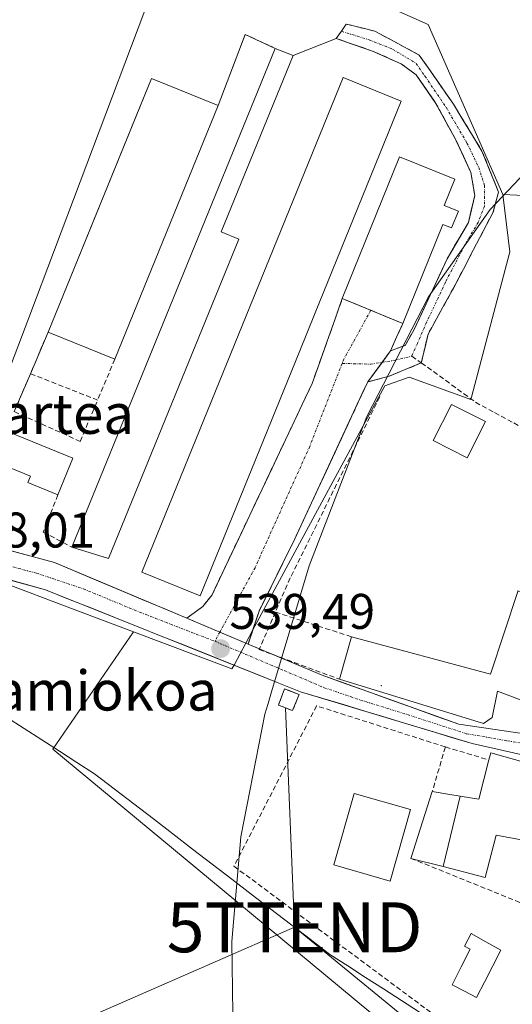
# Model space of a CAD drawing. Units: metres. Extents: x 606980 to 610413, y 4759341 to 4761709.
# Drawn here: x 607935 to 608033, y 4760951 to 4761148 of the extents above; entities that cross this region are included whole.
import ezdxf
from ezdxf.enums import TextEntityAlignment as Align

# ---------------------------------------------------------------- set-up
doc = ezdxf.new("R2010")
doc.units = ezdxf.units.M
doc.header["$MEASUREMENT"] = 0
doc.linetypes.add('TRAZO_Y_PUNTO', pattern=[1, 0.5, -0.25, 0, -0.25])
doc.linetypes.add('TRAZOSX2', pattern=[1.5, 1, -0.5])
doc.layers.get('0').update_dxf_attribs({"lineweight": 5})
for name, color, linetype, lineweight in [('Camino', 19, 'TRAZOSX2', 0), ('Camino Cxs', 19, 'Continuous', 0), ('Camino eje', 19, 'TRAZO_Y_PUNTO', 0), ('Carátula', 7, 'Continuous', 5), ('Corriente natural lineal', 142, 'Continuous', 13), ('Curva de nivel normal', 36, 'Continuous', 0), ('Edificación', 1, 'Continuous', 13), ('Edificación Cxs', 1, 'Continuous', 13), ('Edificación industrial', 135, 'Continuous', 13), ('Edificación industrial Cxs', 135, 'Continuous', 13), ('Edificación ligera', 1, 'Continuous', 0), ('Edificación ligera Cxs', 1, 'Continuous', 0), ('Instalación de energía eléctrica', 135, 'TRAZOSX2', 0), ('Instalación de energía eléctrica Cxs', 135, 'Continuous', 0), ('Layer 0', 7, 'Continuous', 0), ('Muro lineal', 1, 'TRAZOSX2', 13), ('Núcleo urbano CxS', 19, 'Continuous', 0), ('Obra de contención lineal', 1, 'TRAZOSX2', 13), ('Piscina', 142, 'Continuous', 0), ('Piscina CxS', 142, 'Continuous', 0), ('Pista', 135, 'Continuous', 13), ('Pista Cxs', 135, 'Continuous', 0), ('Pista eje', 135, 'TRAZO_Y_PUNTO', 0), ('Prado CxS', 92, 'Continuous', 0), ('Punto de cota en terreno', 7, 'Continuous', 0), ('Rótulo de punto de cota en terreno', 19, 'Continuous', 0), ('Senda', 19, 'TRAZOSX2', 0), ('Seto lineal', 92, 'TRAZOSX2', 0), ('Tendido', 6, 'Continuous', 0), ('Texto cartográfico', 19, 'Continuous', 0), ('Torre de tendido puntual', 7, 'Continuous', 0)]:
    doc.layers.add(name, color=color, linetype=linetype, lineweight=lineweight)
doc.styles.add('Arial', font='txt', dxfattribs={"height": 0.2})

# ---------------------------------------------------------------- blocks, each defined once
blk = doc.blocks.new('5PATER')
at = {"layer": 'Carátula', "linetype": 'Continuous', "lineweight": 5}
h = blk.add_hatch(color=250, dxfattribs=at)
edge = h.paths.add_edge_path()
edge.add_ellipse((0, 0.01), major_axis=(-1.33, -1.34), ratio=0.999422, start_angle=0, end_angle=360)
blk = doc.blocks.new('5TTEND')
blk.add_text('5TTEND', height=10).set_placement((0, 0), align=Align.MIDDLE_CENTER)

msp = doc.modelspace()

# ---------------------------------------------------------------- linework, layer by layer
at = {"layer": 'Camino', "color": 19, "linetype": 'TRAZOSX2', "lineweight": 0}
for points in [[(607999.04, 4761145.96), (608000.01, 4761147.41), (608005.72, 4761145.98), (608014.61, 4761141.22), (608021.44, 4761131.38), (608027.16, 4761122.01), (608030.49, 4761113.75), (608029.38, 4761109.79), (608021.44, 4761094.55), (608016.36, 4761085.34), (608015.01, 4761079.62)], [(608008.84, 4761081.99), (608011.76, 4761083.12), (608013.5, 4761086.13), (608020.17, 4761100.42), (608024.46, 4761107.72), (608025.73, 4761113.12), (608024.93, 4761117.72), (608021.92, 4761124.23), (608017.95, 4761131.53), (608013.98, 4761137.25), (608010.96, 4761139.47), (608005.25, 4761142.01), (607997.95, 4761144.55), (607999.04, 4761145.96)], [(607968.1, 4761028.51), (607971.28, 4761030.85), (607973.14, 4761033.22), (607993.17, 4761075.47), (607999.21, 4761092.49)], [(607999.21, 4761092.49), (608003.24, 4761090.82), (608004.92, 4761090.13)], [(608004.92, 4761090.13), (608007.27, 4761089.16), (608011.3, 4761087.49), (608010.07, 4761084.74), (608008.84, 4761081.99)], [(608015.01, 4761079.62), (608008.58, 4761076.92), (608004.3, 4761075.81)], [(608004.3, 4761075.81), (607989.69, 4761044.38), (607982.55, 4761029.93), (607980.37, 4761023.34)]]:
    msp.add_lwpolyline(points, dxfattribs=at)
at = {"layer": 'Camino Cxs', "color": 19, "linetype": 'Continuous', "lineweight": 0}
for points in [[(608008.84, 4761081.99), (608004.3, 4761075.81)], [(608008.84, 4761081.99), (608004.3, 4761075.81)], [(607968.1, 4761028.51), (607980.37, 4761023.34)]]:
    msp.add_lwpolyline(points, dxfattribs=at)
for points in [[(608004.3, 4761075.81, 539.36), (608006.57, 4761078.9, 539.29), (608008.84, 4761081.99, 539.35), (608011.76, 4761083.12, 539.86), (608013.5, 4761086.13, 540.01), (608015.17, 4761089.7, 540.23), (608016.84, 4761093.28, 540.38), (608018.5, 4761096.85, 540.36), (608020.17, 4761100.42, 540.33), (608022.31, 4761104.07, 540.3), (608024.46, 4761107.72, 540.22), (608025.09, 4761110.42, 540.05), (608025.73, 4761113.12, 539.88), (608024.93, 4761117.72, 539.88), (608023.43, 4761120.98, 539.86), (608021.92, 4761124.23, 539.42), (608019.93, 4761127.88, 539.38), (608017.95, 4761131.53, 539.21), (608015.96, 4761134.39, 538.9), (608013.98, 4761137.25, 538.9), (608010.96, 4761139.47, 538.84), (608008.11, 4761140.74, 538.82), (608005.25, 4761142.01, 538.81), (608001.6, 4761143.28, 538.8), (607997.95, 4761144.55, 538.53), (607999.04, 4761145.96, 538.62), (608000.01, 4761147.41, 538.69), (608002.87, 4761146.7, 538.86), (608005.72, 4761145.98, 538.97), (608008.69, 4761144.39, 538.92), (608011.65, 4761142.81, 538.88), (608014.61, 4761141.22, 538.89), (608016.89, 4761137.94, 538.92), (608019.17, 4761134.66, 539.05), (608021.44, 4761131.38, 539.19), (608023.35, 4761128.25, 539.31), (608025.25, 4761125.13, 539.6), (608027.16, 4761122.01, 539.73), (608028.82, 4761117.88, 539.83), (608030.49, 4761113.75, 540.01), (608029.38, 4761109.79, 540.1), (608027.39, 4761105.98, 540.21), (608025.41, 4761102.17, 540.27), (608023.43, 4761098.36, 540.31), (608021.44, 4761094.55, 540.37), (608019.75, 4761091.48, 540.37), (608018.05, 4761088.41, 540.37), (608016.36, 4761085.34, 540.24), (608015.69, 4761082.48, 540.11), (608015.01, 4761079.62, 540.01), (608011.8, 4761078.27, 539.82), (608008.58, 4761076.92, 539.59), (608004.3, 4761075.81, 539.36)], [(608008.84, 4761081.99, 539.35), (608006.57, 4761078.9, 539.29), (608004.3, 4761075.81, 539.36), (608002.21, 4761071.32, 539.41), (608000.12, 4761066.83, 539.52), (607998.04, 4761062.34, 539.63), (607995.95, 4761057.85, 539.71), (607993.86, 4761053.36, 539.56), (607991.78, 4761048.87, 539.5), (607989.69, 4761044.38, 539.58), (607987.91, 4761040.77, 539.57), (607986.12, 4761037.16, 539.56), (607984.33, 4761033.55, 539.61), (607982.55, 4761029.93, 539.62), (607981.46, 4761026.64, 539.59), (607980.37, 4761023.34, 539.66), (607976.28, 4761025.06, 539.46), (607972.19, 4761026.79, 539.3), (607968.1, 4761028.51, 539.18), (607971.28, 4761030.85, 539.27), (607973.14, 4761033.22, 539.34), (607975.14, 4761037.45, 539.37), (607977.15, 4761041.67, 539.4), (607979.15, 4761045.9, 539.37), (607981.15, 4761050.12, 539.37), (607983.15, 4761054.35, 539.39), (607985.16, 4761058.57, 539.38), (607987.16, 4761062.8, 539.36), (607989.16, 4761067.02, 539.37), (607991.17, 4761071.25, 539.32), (607993.17, 4761075.47, 539.2), (607994.68, 4761079.73, 538.96), (607996.19, 4761083.98, 538.68), (607997.7, 4761088.24, 538.42), (607999.21, 4761092.49, 538.58), (608003.24, 4761090.82, 538.64), (608007.27, 4761089.16, 538.63), (608011.3, 4761087.49, 539.76), (608010.07, 4761084.74, 539.5), (608008.84, 4761081.99, 539.35)]]:
    msp.add_polyline3d(points, close=True, dxfattribs=at)
at = {"layer": 'Camino eje', "color": 19, "linetype": 'TRAZO_Y_PUNTO', "lineweight": 0}
for points in [[(607999.04, 4761145.96), (608004.57, 4761144.25), (608009.27, 4761142.39), (608013.96, 4761139.55), (608015.75, 4761136.97), (608019.98, 4761130.75), (608024.15, 4761123.61), (608026.53, 4761118.71), (608027.66, 4761115.14), (608027.66, 4761110.98), (608026.4, 4761107.73), (608023.69, 4761103.17), (608019.85, 4761095.76), (608016.08, 4761087.76), (608014.23, 4761083.52), (608013.1, 4761080.95)], [(608004.92, 4761090.13), (607999.52, 4761080.36), (607999.19, 4761079.5)], [(608007.17, 4761079.72), (608009.78, 4761080.14), (608013.1, 4761080.95)], [(607999.19, 4761079.5), (607992.69, 4761062.9), (607981.74, 4761038.61), (607974.7, 4761025.73)], [(607999.19, 4761079.5), (608004.9, 4761079.36), (608007.17, 4761079.72)], [(607974.7, 4761025.73), (607973.7, 4761023.9)]]:
    msp.add_lwpolyline(points, dxfattribs=at)
at = {"layer": 'Corriente natural lineal', "color": 142, "linetype": 'Continuous', "lineweight": 13}
msp.add_polyline3d([(608014.67, 4760949.71, 541.87), (608011.07, 4760952.02, 541.92), (608007.48, 4760954.33, 541.51), (608003.88, 4760956.63, 541.4), (608000.29, 4760958.94, 540.96), (607996.69, 4760961.25, 541.14), (607992.77, 4760964.26, 540.84), (607988.85, 4760967.27, 541.03), (607984.93, 4760970.28, 540.75), (607981, 4760973.29, 540.25), (607977.08, 4760976.3, 540.26), (607973.16, 4760979.32, 540.13), (607969.24, 4760982.33, 539.85), (607965.32, 4760985.34, 539.67), (607961.4, 4760988.35, 539.47), (607957.47, 4760991.36, 539.38), (607953.55, 4760994.37, 539.24), (607949.63, 4760997.38, 539.04), (607946.11, 4760999.65, 538.9), (607942.59, 4761001.91, 538.92), (607939.07, 4761004.18, 538.83), (607935.55, 4761006.44, 538.68), (607932.03, 4761008.71, 538.37)], dxfattribs=at)
at = {"layer": 'Curva de nivel normal', "color": 36, "linetype": 'Continuous', "lineweight": 0}
for points in [[(608265.35, 4761248.59, 540), (608242.17, 4761240.62, 540), (608226.08, 4761235.84, 540), (608214.69, 4761232.28, 540), (608197.01, 4761223.63, 540), (608152.04, 4761198.47, 540), (608110.48, 4761174.04, 540), (608083.37, 4761156.69, 540), (608061.68, 4761141.05, 540), (608043, 4761125.28, 540), (608028.81, 4761110.32, 540), (608016.47, 4761092.86, 540), (608004.14, 4761068.9, 540), (607992.55, 4761039.01, 540), (607985.05, 4761013.81, 540)], [(607985.05, 4761013.81, 540), (607984.36, 4761011.47, 540)], [(607984.36, 4761011.47, 540), (607983.72, 4761009.33, 540), (607978.88, 4760984.76, 540), (607977.08, 4760963.81, 540), (607977.33, 4760949.42, 540), (607979.16, 4760933.96, 540), (607983.29, 4760913.96, 540), (607989.49, 4760893.28, 540), (607995.96, 4760878.46, 540), (608004.58, 4760866.52, 540), (608016.07, 4760855.79, 540), (608021.81, 4760849.52, 540)]]:
    msp.add_polyline3d(points, dxfattribs=at)
at = {"layer": 'Edificación', "color": 1, "linetype": 'Continuous', "lineweight": 13}
for points in [[(608027.87, 4761067.85, 540.65), (608024.21, 4761060.59, 540.69), (608017.37, 4761064.05, 540.37), (608021.04, 4761071.31, 540.45), (608027.87, 4761067.85, 540.65)], [(608051.53, 4761028.43, 542.88), (608045.21, 4761010.35, 542.55), (608044.56, 4761008.54, 542.46), (608030.28, 4761013.89, 541.79), (608029.22, 4761008.66, 541.58), (608027.44, 4761007.44, 541.48), (607998.62, 4761016.3, 540.34), (608001.03, 4761024.79, 540.48), (608028.84, 4761017.35, 541.89), (608034.35, 4761033.89, 541.91), (608034.35, 4761034.01, 541.9), (608035.44, 4761033.66, 542.07), (608051.53, 4761028.43, 542.88)], [(608022.77, 4760992.92, 541.44), (608026.51, 4760992.29, 541.64), (608028.55, 4761000.15, 541.56), (608028.93, 4761001.61, 541.55), (608046.21, 4760996.72, 542.79), (608042.6, 4760982.74, 542.8), (608029.98, 4760985.13, 542.39), (608027.82, 4760976.65, 542.47), (608019.4, 4760978.81, 542.08)], [(608019.4, 4760978.81, 542.08), (608012.94, 4760980.46, 541.58), (608017.21, 4760993.85, 541.12), (608020.75, 4760993.26, 541.33), (608022.77, 4760992.92, 541.44)], [(608012.83, 4760990.26, 541.04), (608008.76, 4760975.93, 542.25), (607997.51, 4760979.14, 542.32), (608001.57, 4760993.46, 540.97), (608012.83, 4760990.26, 541.04)], [(608022.77, 4760992.92, 541.44), (608019.4, 4760978.81, 542.08)], [(608022.77, 4760992.92, 541.44), (608019.4, 4760978.81, 542.08)]]:
    msp.add_polyline3d(points, dxfattribs=at)
at = {"layer": 'Edificación Cxs', "color": 1, "linetype": 'Continuous', "lineweight": 13}
for points in [[(608027.87, 4761067.85, 540.65), (608024.21, 4761060.59, 540.69), (608017.37, 4761064.05, 540.37), (608021.04, 4761071.31, 540.45), (608027.87, 4761067.85, 540.65)], [(608051.53, 4761028.43, 542.88), (608045.21, 4761010.35, 542.55), (608044.56, 4761008.54, 542.46), (608030.28, 4761013.89, 541.79), (608029.22, 4761008.66, 541.58), (608027.44, 4761007.44, 541.48), (607998.62, 4761016.3, 540.34), (608001.03, 4761024.79, 540.48), (608028.84, 4761017.35, 541.89), (608034.35, 4761033.89, 541.91), (608034.35, 4761034.01, 541.9), (608035.44, 4761033.66, 542.07), (608051.53, 4761028.43, 542.88)], [(608019.4, 4760978.81, 542.08), (608022.77, 4760992.92, 541.44), (608026.51, 4760992.29, 541.64), (608028.55, 4761000.15, 541.56), (608028.93, 4761001.61, 541.55), (608046.21, 4760996.72, 542.79), (608042.6, 4760982.74, 542.8), (608029.98, 4760985.13, 542.39), (608027.82, 4760976.65, 542.47), (608019.4, 4760978.81, 542.08)], [(608022.77, 4760992.92, 541.44), (608019.4, 4760978.81, 542.08), (608012.94, 4760980.46, 541.58), (608017.21, 4760993.85, 541.12), (608020.75, 4760993.26, 541.33), (608022.77, 4760992.92, 541.44)], [(608012.83, 4760990.26, 541.04), (608008.76, 4760975.93, 542.25), (607997.51, 4760979.14, 542.32), (608001.57, 4760993.46, 540.97), (608012.83, 4760990.26, 541.04)]]:
    msp.add_polyline3d(points, close=True, dxfattribs=at)
at = {"layer": 'Edificación industrial', "color": 135, "linetype": 'Continuous', "lineweight": 13}
for points in [[(607978.53, 4761104.38, 538.2), (607952.41, 4761040.44, 538.37), (607945.07, 4761042.74, 538.31), (607985.8, 4761142.54, 537.8), (607989.35, 4761141.09, 537.85), (607974.94, 4761105.85, 538.02), (607978.53, 4761104.38, 538.2)], [(607974.35, 4761131.11, 537.79), (607953.69, 4761080.34, 538.01), (607940.33, 4761085.76, 537.98), (607961.01, 4761136.55, 538.01), (607974.35, 4761131.11, 537.79)], [(607990.69, 4761082.03, 538.87), (607970.75, 4761033.01, 539.24), (607959.07, 4761037.76, 538.57), (607999.35, 4761136.72, 538.67), (608011.01, 4761131.99, 539.26), (607993.76, 4761089.6, 538.48), (607990.69, 4761082.03, 538.87)], [(608022.43, 4761109.99, 540.13), (608021.07, 4761106.63, 540.32), (608019.35, 4761107.33, 540.23), (608011.3, 4761087.49, 539.76), (607999.21, 4761092.49, 538.58), (608010.68, 4761120.85, 539.91), (608021.73, 4761116.38, 540.15), (608019.62, 4761111.13, 539.97), (608022.43, 4761109.99, 540.13)], [(607945.28, 4761060.53, 538.08), (607942.28, 4761053.19, 538.12), (607936.26, 4761055.65, 538.05), (607936.8, 4761056.96, 538.04), (607911.42, 4761067.34, 537.62), (607913.39, 4761069.41, 537.64), (607915.05, 4761070.32, 537.69), (607916.87, 4761070.82, 537.74), (607919.71, 4761070.7, 537.81), (607922.98, 4761069.64, 537.89), (607945.28, 4761060.53, 538.08)]]:
    msp.add_polyline3d(points, dxfattribs=at)
at = {"layer": 'Edificación industrial Cxs', "color": 135, "linetype": 'Continuous', "lineweight": 13}
for points in [[(607978.53, 4761104.38, 538.2), (607952.41, 4761040.44, 538.37), (607945.07, 4761042.74, 538.31), (607985.8, 4761142.54, 537.8), (607989.35, 4761141.09, 537.85), (607974.94, 4761105.85, 538.02), (607978.53, 4761104.38, 538.2)], [(607974.35, 4761131.11, 537.79), (607953.69, 4761080.34, 538), (607940.33, 4761085.76, 537.98), (607961.01, 4761136.55, 538.01), (607974.35, 4761131.11, 537.79)], [(607990.69, 4761082.03, 538.87), (607970.75, 4761033.01, 539.24), (607959.07, 4761037.76, 538.57), (607999.35, 4761136.72, 538.67), (608011.01, 4761131.99, 539.26), (607993.76, 4761089.6, 538.48), (607990.69, 4761082.03, 538.87)], [(608022.43, 4761109.99, 540.13), (608021.07, 4761106.63, 540.32), (608019.35, 4761107.33, 540.23), (608011.3, 4761087.49, 539.76), (607999.21, 4761092.49, 538.58), (608010.68, 4761120.85, 539.91), (608021.73, 4761116.38, 540.15), (608019.62, 4761111.13, 539.97), (608022.43, 4761109.99, 540.13)], [(607945.28, 4761060.53, 538.08), (607942.28, 4761053.19, 538.12), (607936.26, 4761055.65, 538.05), (607936.8, 4761056.96, 538.04), (607911.42, 4761067.34, 537.61), (607913.39, 4761069.41, 537.64), (607915.05, 4761070.32, 537.69), (607916.87, 4761070.82, 537.74), (607919.71, 4761070.7, 537.81), (607922.98, 4761069.64, 537.89), (607945.28, 4761060.53, 538.08)]]:
    msp.add_polyline3d(points, close=True, dxfattribs=at)
at = {"layer": 'Edificación ligera', "color": 1, "linetype": 'Continuous', "lineweight": 0}
msp.add_polyline3d([(607990.39, 4761012.78, 540.08), (607989.24, 4761010.02, 540.17), (607986.42, 4761011.12, 540.07), (607987.43, 4761013.86, 540.07), (607987.62, 4761014.39, 540.05), (607988.88, 4761013.9, 540.05), (607990.39, 4761013.31, 540.05), (607990.58, 4761013.23, 540.05), (607990.39, 4761012.78, 540.08)], dxfattribs=at)
at = {"layer": 'Edificación ligera Cxs', "color": 1, "linetype": 'Continuous', "lineweight": 0}
msp.add_polyline3d([(607990.39, 4761012.78, 540.08), (607989.24, 4761010.02, 540.17), (607986.42, 4761011.12, 540.07), (607987.43, 4761013.86, 540.07), (607987.62, 4761014.39, 540.05), (607988.88, 4761013.9, 540.05), (607990.39, 4761013.31, 540.05), (607990.58, 4761013.23, 540.05), (607990.39, 4761012.78, 540.08)], close=True, dxfattribs=at)
at = {"layer": 'Instalación de energía eléctrica', "color": 135, "linetype": 'TRAZOSX2', "lineweight": 0}
msp.add_polyline3d([(607989.24, 4761010.02, 540.17), (607990.58, 4761013.23, 540.05), (607987.62, 4761014.39, 540.05), (607986.42, 4761011.12, 540.07), (607989.24, 4761010.02, 540.17)], dxfattribs=at)
at = {"layer": 'Instalación de energía eléctrica Cxs', "color": 135, "linetype": 'Continuous', "lineweight": 0}
msp.add_polyline3d([(607989.24, 4761010.02, 540.17), (607986.42, 4761011.12, 540.07), (607987.62, 4761014.39, 540.05), (607990.58, 4761013.23, 540.05), (607989.24, 4761010.02, 540.17)], close=True, dxfattribs=at)
at = {"layer": 'Layer 0', "linetype": 'Continuous', "lineweight": 0}
for points in [[(607933.57, 4761069.85, 538.08), (607936.8, 4761077.43, 538.15), (607940.33, 4761085.76, 537.98), (607959.21, 4761132.13, 538.23), (607961.01, 4761136.55, 538.01), (607974.35, 4761131.11, 537.79), (607979.78, 4761145.33, 538.04), (607985.8, 4761142.54, 537.8), (607989.35, 4761141.09, 537.85), (607997.95, 4761144.55, 538.53), (608005.25, 4761142.01, 538.81), (608010.96, 4761139.47, 538.84), (608013.98, 4761137.25, 538.9), (608017.95, 4761131.53, 539.21), (608021.92, 4761124.23, 539.42), (608024.93, 4761117.72, 539.88), (608025.73, 4761113.12, 539.88), (608024.46, 4761107.72, 540.22), (608020.17, 4761100.42, 540.33), (608013.5, 4761086.13, 540.01), (608011.76, 4761083.12, 539.86), (608008.84, 4761081.99, 539.35), (608007.17, 4761079.72, 539.27), (608004.3, 4761075.81, 539.36), (608003.14, 4761073.33, 539.42), (607989.69, 4761044.38, 539.58), (607982.55, 4761029.93, 539.62), (607980.37, 4761023.34, 539.66), (607980.37, 4761023.34, 539.66), (607974.7, 4761025.73, 539.39), (607968.1, 4761028.51, 539.18), (607941.61, 4761039.65, 538.41), (607937.44, 4761040.78, 538.27), (607917.22, 4761046.27, 537.95)], [(607980.37, 4761023.34, 539.66), (607982.55, 4761029.93, 539.62), (607989.69, 4761044.38, 539.58), (608003.14, 4761073.33, 539.42), (608004.3, 4761075.81, 539.36), (608007.17, 4761079.72, 539.27), (608008.84, 4761081.99, 539.35), (608011.76, 4761083.12, 539.86), (608013.5, 4761086.13, 540.01), (608020.17, 4761100.42, 540.33), (608024.46, 4761107.72, 540.22), (608025.73, 4761113.12, 539.88), (608024.93, 4761117.72, 539.88), (608021.92, 4761124.23, 539.42), (608017.95, 4761131.53, 539.21), (608013.98, 4761137.25, 538.9), (608010.96, 4761139.47, 538.84), (608005.25, 4761142.01, 538.81), (607997.95, 4761144.55, 538.53), (607989.35, 4761141.09, 537.85), (607985.8, 4761142.54, 537.8), (607979.78, 4761145.33, 538.04), (607974.35, 4761131.11, 537.79), (607961.01, 4761136.55, 538.01), (607959.21, 4761132.13, 538.23), (607940.33, 4761085.76, 537.98), (607936.8, 4761077.43, 538.15), (607933.57, 4761069.85, 538.08)], [(607917.22, 4761046.27, 537.95), (607937.44, 4761040.78, 538.27), (607941.61, 4761039.65, 538.41), (607968.1, 4761028.51, 539.18), (607974.7, 4761025.73, 539.39), (607980.37, 4761023.34, 539.66)]]:
    msp.add_polyline3d(points, dxfattribs=at)
msp.add_point((608007, 4761015, 540.62), dxfattribs=at)
at = {"layer": 'Muro lineal', "color": 1, "linetype": 'TRAZOSX2', "lineweight": 13}
for points in [[(607985.8, 4761142.54, 537.8), (607979.78, 4761145.33, 538.04), (607974.35, 4761131.11, 537.79)], [(607940.33, 4761085.76, 537.98), (607936.8, 4761077.43, 538.15)], [(607953.69, 4761080.34, 538.01), (607950.24, 4761072.18, 538.03)], [(607936.8, 4761077.43, 538.15), (607933.57, 4761069.85, 538.08), (607946.76, 4761063.9, 538.06), (607950.24, 4761072.18, 538.03)], [(607936.8, 4761077.43, 538.15), (607950.24, 4761072.18, 538.03)], [(608006.72, 4761072.81, 539.65), (607988.79, 4761036.57, 539.75), (607985.82, 4761029.74, 539.98)], [(607942.28, 4761053.19, 538.12), (607939.38, 4761045.74, 538.17), (607945.07, 4761042.74, 538.31)], [(607985.82, 4761029.74, 539.98), (607982.57, 4761022.27, 539.81), (607998.62, 4761016.3, 540.34)], [(607985.82, 4761029.74, 539.98), (608001.03, 4761024.79, 540.48)]]:
    msp.add_polyline3d(points, dxfattribs=at)
at = {"layer": 'Núcleo urbano CxS', "color": 19, "linetype": 'Continuous', "lineweight": 0}
for points in [[(608028.37, 4760930.05, 543.48), (607975.16, 4760974.2, 540.33), (607941.26, 4761002.33, 538.8), (607957.4, 4761025.81, 539.21), (607977.13, 4761018.4, 539.82), (607977.61, 4761019.28, 539.81), (607979.91, 4761023.53, 539.85), (607981.26, 4761026.04, 540.13), (607998.26, 4761057.53, 540.01), (608007.72, 4761075.04, 539.99), (608012.58, 4761076.78, 540.24), (608024.91, 4761072.3, 540.78), (608025.03, 4761072.76, 540.8), (608032.74, 4761101.81, 540.83), (608031.68, 4761110.59, 540.5), (608031.35, 4761113.28, 540.38), (608086.27, 4761110.72, 541.99), (608090.38, 4761110.53, 542.12), (608088.84, 4761142.49, 540.97), (608097.65, 4761143.44, 541.1), (608241.53, 4761159.06, 545.07)], [(608031.35, 4761113.28, 540.38), (608016.41, 4761147.33, 538.84), (608003.9, 4761152.9, 539.39), (607982.35, 4761156.02, 538.9), (607970.41, 4761156.43, 538.54), (607962.19, 4761156.72, 537.98), (607936.46, 4761088.64, 538.03), (607932.8, 4761078.95, 538.16), (607921.87, 4761074.35, 538.03), (607920.82, 4761074.2, 538), (607919.39, 4761074.69, 537.97), (607914.05, 4761074.09, 537.86), (607912.16, 4761072.96, 537.86), (607907.28, 4761072.27, 537.6), (607903.11, 4761050.72, 537.56), (607899.28, 4761043.77, 537.53), (607928.13, 4761036.81, 538.4), (607930.32, 4761035.99, 538.45), (607945.56, 4761030.26, 538.86), (607957.4, 4761025.81, 539.21)], [(607932.8, 4761078.95, 538.16), (607936.46, 4761088.64, 538.03), (607962.19, 4761156.72, 537.98), (607970.41, 4761156.43, 538.54), (607982.35, 4761156.02, 538.9), (608003.9, 4761152.9, 539.39), (608016.41, 4761147.33, 538.84), (608031.35, 4761113.28, 540.38), (608031.68, 4761110.59, 540.5), (608032.74, 4761101.81, 540.83), (608025.03, 4761072.76, 540.8), (608024.91, 4761072.3, 540.78), (608012.58, 4761076.78, 540.24), (608007.72, 4761075.04, 539.99), (607998.26, 4761057.53, 540.01), (607981.26, 4761026.04, 540.13), (607979.91, 4761023.53, 539.85), (607977.61, 4761019.28, 539.81), (607977.13, 4761018.4, 539.82), (607977.13, 4761018.4, 539.82), (607957.4, 4761025.81, 539.21), (607945.56, 4761030.26, 538.86), (607930.32, 4761035.99, 538.45)], [(607957.4, 4761025.81, 539.21), (607977.13, 4761018.4, 539.82), (607977.61, 4761019.28, 539.81), (607979.91, 4761023.53, 539.85), (607981.26, 4761026.04, 540.13), (607998.26, 4761057.53, 540.01), (608007.72, 4761075.04, 539.99), (608012.58, 4761076.78, 540.24), (608024.91, 4761072.3, 540.78), (608025.03, 4761072.76, 540.8), (608032.74, 4761101.81, 540.83), (608031.68, 4761110.59, 540.5), (608031.35, 4761113.28, 540.38)], [(607957.4, 4761025.81, 539.21), (607977.13, 4761018.4, 539.82), (607977.61, 4761019.28, 539.81), (607979.91, 4761023.53, 539.85), (607981.26, 4761026.04, 540.13), (607998.26, 4761057.53, 540.01), (608007.72, 4761075.04, 539.99), (608012.58, 4761076.78, 540.24), (608024.91, 4761072.3, 540.78), (608025.03, 4761072.76, 540.8), (608032.74, 4761101.81, 540.83), (608031.68, 4761110.59, 540.5), (608031.35, 4761113.28, 540.38)], [(608031.35, 4761113.28, 540.38), (608086.27, 4761110.72, 541.99)], [(607957.4, 4761025.81, 539.21), (607941.26, 4761002.33, 538.8), (607975.16, 4760974.2, 540.33), (608028.37, 4760930.05, 543.48)]]:
    msp.add_polyline3d(points, dxfattribs=at)
at = {"layer": 'Obra de contención lineal', "color": 1, "linetype": 'TRAZOSX2', "lineweight": 13}
msp.add_polyline3d([(608011.3, 4761087.49, 539.76), (608008.84, 4761081.99, 539.35)], dxfattribs=at)
at = {"layer": 'Piscina', "color": 142, "linetype": 'Continuous', "lineweight": 0}
msp.add_polyline3d([(608026.09, 4760952.65, 542.88), (608023.63, 4760953.91, 542.85), (608021.16, 4760955.17, 542.8), (608022.98, 4760958.73, 542.85), (608024.8, 4760962.29, 542.87), (608023.69, 4760962.86, 542.84), (608024.99, 4760965.41, 542.79), (608027.95, 4760963.74, 542.88), (608030.91, 4760962.07, 542.9), (608029.3, 4760958.93, 542.9), (608027.7, 4760955.79, 542.91), (608026.09, 4760952.65, 542.88)], dxfattribs=at)
at = {"layer": 'Piscina CxS', "color": 142, "linetype": 'Continuous', "lineweight": 0}
msp.add_polyline3d([(608030.91, 4760962.07, 542.9), (608029.3, 4760958.93, 542.9), (608027.7, 4760955.79, 542.91), (608026.09, 4760952.65, 542.88), (608023.63, 4760953.91, 542.85), (608021.16, 4760955.17, 542.8), (608022.98, 4760958.73, 542.85), (608024.8, 4760962.29, 542.87), (608023.69, 4760962.86, 542.84), (608024.99, 4760965.41, 542.79), (608027.95, 4760963.74, 542.88), (608030.91, 4760962.07, 542.9)], close=True, dxfattribs=at)
at = {"layer": 'Pista', "color": 135, "linetype": 'Continuous', "lineweight": 13}
for points in [[(607968.1, 4761028.51), (607941.61, 4761039.65), (607937.44, 4761040.78), (607917.22, 4761046.27), (607902.76, 4761050.19), (607887.24, 4761055.55), (607871, 4761063.6), (607852.15, 4761079.28), (607829.65, 4761093.49), (607819.75, 4761097.44)], [(607921, 4761039.32), (607939.79, 4761034.22), (607990.83, 4761013.81), (608025.17, 4761003.44), (608041.72, 4760999.71), (608056.73, 4760993.86)], [(608061.45, 4761005.47), (608048.44, 4761004.59), (608036.11, 4761005.3), (608022.5, 4761007.3), (607995.18, 4761017.11), (607980.37, 4761023.34)]]:
    msp.add_lwpolyline(points, dxfattribs=at)
at = {"layer": 'Pista Cxs', "color": 135, "linetype": 'Continuous', "lineweight": 0}
msp.add_lwpolyline([(607968.1, 4761028.51), (607980.37, 4761023.34)], dxfattribs=at)
for points in [[(607933.4, 4761041.88, 538.17), (607937.44, 4761040.78, 538.27), (607941.61, 4761039.65, 538.41), (607946.03, 4761037.79, 538.42), (607950.44, 4761035.94, 538.59), (607954.86, 4761034.08, 538.77), (607959.27, 4761032.22, 538.83), (607963.69, 4761030.37, 538.97), (607968.1, 4761028.51, 539.18), (607968.1, 4761028.51, 539.18), (607972.19, 4761026.79, 539.3), (607976.28, 4761025.06, 539.46), (607980.37, 4761023.34, 539.66), (607984.07, 4761021.78, 539.94), (607987.78, 4761020.23, 540.06), (607991.48, 4761018.67, 540.09), (607995.18, 4761017.11, 540.23), (607999.73, 4761015.48, 540.35), (608004.29, 4761013.84, 540.49), (608008.84, 4761012.21, 540.69), (608013.39, 4761010.57, 540.89), (608017.95, 4761008.94, 541.07), (608022.5, 4761007.3, 541.25), (608027.04, 4761006.63, 541.45), (608031.57, 4761005.97, 541.67), (608036.11, 4761005.3, 541.95)], [(608033.45, 4761001.58, 541.83), (608029.31, 4761002.51, 541.56), (608025.17, 4761003.44, 541.33), (608020.88, 4761004.74, 541.19), (608016.59, 4761006.03, 541.03), (608012.29, 4761007.33, 540.85), (608008, 4761008.63, 540.66), (608003.71, 4761009.92, 540.5), (607999.42, 4761011.22, 540.35), (607995.12, 4761012.51, 540.18), (607990.83, 4761013.81, 540.03), (607986.19, 4761015.67, 539.97), (607981.55, 4761017.52, 539.7), (607976.91, 4761019.38, 539.51), (607972.27, 4761021.23, 539.39), (607967.63, 4761023.09, 539.23), (607962.99, 4761024.94, 539.15), (607958.35, 4761026.8, 539.03), (607953.71, 4761028.65, 538.9), (607949.07, 4761030.51, 538.79), (607944.43, 4761032.36, 538.63), (607939.79, 4761034.22, 538.5), (607935.09, 4761035.5, 538.38), (607930.4, 4761036.77, 538.21)]]:
    msp.add_polyline3d(points, dxfattribs=at)
at = {"layer": 'Pista eje', "color": 135, "linetype": 'TRAZO_Y_PUNTO', "lineweight": 0}
for points in [[(607917.46, 4761043.17), (607927.98, 4761040.17), (607937.98, 4761037.55), (607947.42, 4761034.38), (607958.7, 4761029.7), (607973.7, 4761023.9)], [(607973.7, 4761023.9), (607987.59, 4761018.03), (607995.6, 4761014.61), (608002.83, 4761012.15), (608012.27, 4761009.22), (608019.34, 4761006.92), (608024.02, 4761005.41), (608032.28, 4761003.98), (608041.25, 4761002.47), (608049.18, 4761001.52), (608056.88, 4761000.17), (608059.02, 4760999.49)]]:
    msp.add_lwpolyline(points, dxfattribs=at)
at = {"layer": 'Prado CxS', "color": 92, "linetype": 'Continuous', "lineweight": 0}
for points in [[(608084.23, 4761269.6, 539.22), (608085.33, 4761224.99, 539.3), (608085.75, 4761172.05, 540.18), (608086.21, 4761137.8, 541.05), (608086.3, 4761121.82, 541.63), (608086.28, 4761110.99, 541.98), (608086.27, 4761110.72, 541.99), (608031.35, 4761113.28, 540.38), (608016.41, 4761147.33, 538.84), (608003.9, 4761152.9, 539.39), (607982.35, 4761156.02, 538.9), (607970.41, 4761156.43, 538.54), (607962.19, 4761156.72, 537.98), (607936.46, 4761088.64, 538.03), (607932.8, 4761078.95, 538.16)], [(608031.35, 4761113.28, 540.38), (608016.41, 4761147.33, 538.84), (608003.9, 4761152.9, 539.39), (607982.35, 4761156.02, 538.9), (607970.41, 4761156.43, 538.54), (607962.19, 4761156.72, 537.98), (607936.46, 4761088.64, 538.03), (607932.8, 4761078.95, 538.16), (607921.87, 4761074.35, 538.03), (607920.82, 4761074.2, 538), (607919.39, 4761074.69, 537.97), (607914.05, 4761074.09, 537.86), (607912.16, 4761072.96, 537.86), (607907.28, 4761072.27, 537.6), (607903.11, 4761050.72, 537.56), (607899.28, 4761043.77, 537.53), (607928.13, 4761036.81, 538.4), (607930.32, 4761035.99, 538.45), (607945.56, 4761030.26, 538.86), (607957.4, 4761025.81, 539.21)], [(608031.35, 4761113.28, 540.38), (608086.27, 4761110.72, 541.99)], [(607930.32, 4761035.99, 538.45), (607945.56, 4761030.26, 538.86), (607957.4, 4761025.81, 539.21), (607941.26, 4761002.33, 538.8), (607975.16, 4760974.2, 540.33), (608028.37, 4760930.05, 543.48)], [(607957.4, 4761025.81, 539.21), (607941.26, 4761002.33, 538.8), (607975.16, 4760974.2, 540.33), (608028.37, 4760930.05, 543.48)]]:
    msp.add_polyline3d(points, dxfattribs=at)
at = {"layer": 'Senda', "color": 19, "linetype": 'TRAZOSX2', "lineweight": 0}
for points in [[(608013.1, 4761080.95), (608015.01, 4761079.62)], [(608015.01, 4761079.62), (608018.67, 4761077.01), (608022.28, 4761074.36), (608025.87, 4761071.72), (608029.69, 4761069.65), (608033.51, 4761067.59), (608037.33, 4761065.52), (608041.17, 4761063.46), (608045.19, 4761060.97), (608049.23, 4761058.48), (608053.26, 4761055.98), (608057.28, 4761053.49), (608061.87, 4761051.52), (608066.46, 4761049.57), (608071.03, 4761047.6), (608076.54, 4761045.1)]]:
    msp.add_lwpolyline(points, dxfattribs=at)
at = {"layer": 'Seto lineal', "color": 92, "linetype": 'TRAZOSX2', "lineweight": 0}
for points in [[(608019.83, 4761002.76, 541.17), (607994.07, 4761010.98, 540.24), (607977.53, 4760978.88, 540.46), (608017.39, 4760949.3, 541.93), (608035.07, 4760943.25, 543.57), (608044.6, 4760967.66, 543.53)], [(608019.83, 4761002.76, 541.17), (608017.21, 4760993.85, 541.12)], [(608019.83, 4761002.76, 541.17), (608028.55, 4761000.15, 541.56)], [(608012.94, 4760980.46, 541.58), (608044.6, 4760967.66, 543.53)]]:
    msp.add_polyline3d(points, dxfattribs=at)
at = {"layer": 'Tendido', "color": 6, "linetype": 'Continuous', "lineweight": 0}
for points in [[(607987.85, 4761010.56, 540.11), (607989.67, 4760966.67, 541.03)], [(607989.67, 4760966.67, 541.03), (607940.23, 4760945.09, 538.54), (607842.46, 4760897.52, 536.42), (607773.85, 4760863, 535.42), (607692.91, 4760824.32, 534.4), (607627.49, 4760791.9, 534.12)], [(607989.67, 4760966.67, 541.03), (608065.19, 4760904.7, 542.71), (608132.8, 4760845.31, 549.6), (608196.08, 4760788.79, 562.23), (608266.26, 4760732.31, 580.23)]]:
    msp.add_polyline3d(points, dxfattribs=at)

# ---------------------------------------------------------------- block references
at = {"layer": 'Punto de cota en terreno', "linetype": 'Continuous', "lineweight": 0}
msp.add_blockref('5PATER', (607974.86, 4761022.43, 539.49), dxfattribs=at)
at = {"layer": 'Torre de tendido puntual', "linetype": 'Continuous', "lineweight": 0}
msp.add_blockref('5TTEND', (607989.67, 4760966.67, 541.03), dxfattribs=at)

# ---------------------------------------------------------------- texts
at = {"layer": 'Rótulo de punto de cota en terreno', "color": 19, "linetype": 'Continuous', "lineweight": 0, "style": 'Arial'}
for s, p in [('538,01', (607920.58, 4761040.48)), ('539,49', (607976.62, 4761024.19))]:
    msp.add_text(s, height=7, dxfattribs=at).set_placement(p, align=Align.BOTTOM_LEFT)
at = {"layer": 'Texto cartográfico', "color": 19, "linetype": 'Continuous', "lineweight": 0, "style": 'Arial'}
for s, p in [('Atxikartea', (607931.57, 4761069.41)), ('Kamiokoa', (607948.4, 4761014.04))]:
    msp.add_text(s, height=8, dxfattribs=at).set_placement(p, align=Align.MIDDLE_CENTER)

doc.saveas('drawing.dxf')
